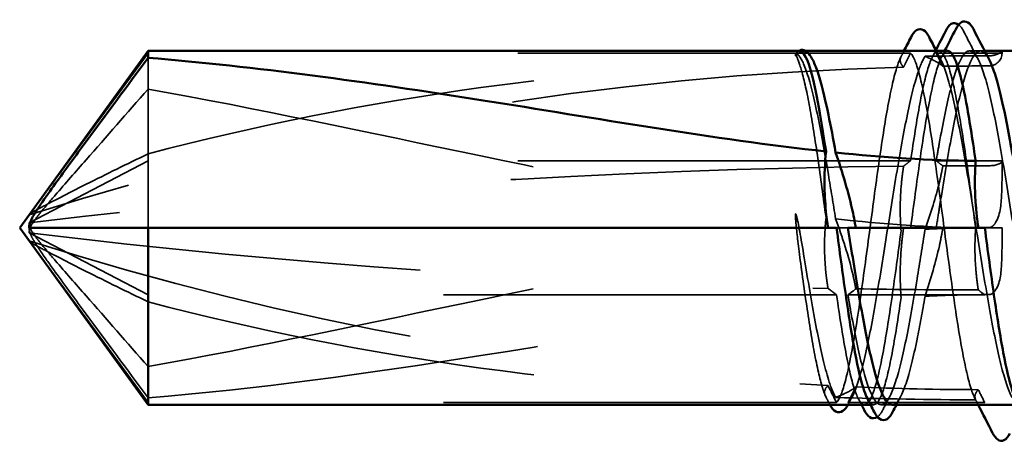
# Model space of a CAD drawing. Units: inches. Extents: x 0.6 to 33.4, y 0.6 to 21.4.
# Drawn here: x 14.4 to 14.7, y 8.2 to 8.3 of the extents above; entities that cross this region are included whole.
import ezdxf

# ---------------------------------------------------------------- set-up
doc = ezdxf.new("R2010")
doc.units = ezdxf.units.IN
doc.header["$LTSCALE"] = 2
doc.header["$MEASUREMENT"] = 0
doc.linetypes.add('DASHED', pattern=[0.2067, 0.1654, -0.0413])
doc.layers.add('Hidden (ANSI)', color=7, linetype='DASHED', lineweight=35)
doc.layers.add('Visible (ANSI)', color=7, linetype='Continuous', lineweight=50)

msp = doc.modelspace()

# ---------------------------------------------------------------- linework, layer by layer
at = {"layer": 'Hidden (ANSI)', "ltscale": 0.000918104}
msp.add_line((14.602752, 8.331883), (14.601683, 8.331883), dxfattribs=at)
at = {"layer": 'Hidden (ANSI)', "ltscale": 0.000449845}
msp.add_line((14.603329, 8.331883), (14.602752, 8.331883), dxfattribs=at)
at = {"layer": 'Hidden (ANSI)', "ltscale": 0.002549}
for p, q in [((14.647706, 8.331883), (14.644924, 8.331883)), ((14.625235, 8.241883), (14.622453, 8.241883))]:
    msp.add_line(p, q, dxfattribs=at)
at = {"layer": 'Hidden (ANSI)', "ltscale": 0.000951516}
msp.add_line((14.64881, 8.331883), (14.647706, 8.331883), dxfattribs=at)
at = {"layer": 'Hidden (ANSI)', "ltscale": 0.048934}
for p, q in [((14.435884, 8.331365), (14.405637, 8.290178)), ((14.435884, 8.303948), (14.405637, 8.288148)), ((14.435884, 8.269819), (14.405637, 8.285619)), ((14.435884, 8.242402), (14.405637, 8.283589))]:
    msp.add_line(p, q, dxfattribs=at)
at = {"layer": 'Hidden (ANSI)', "ltscale": 0.184732}
for p, q in [((14.629964, 8.331365), (14.435884, 8.331365)), ((14.629964, 8.303948), (14.435884, 8.303948))]:
    msp.add_line(p, q, dxfattribs=at)
at = {"layer": 'Hidden (ANSI)', "ltscale": 0.055243}
msp.add_line((14.435884, 8.330138), (14.435884, 8.286883), dxfattribs=at)
at = {"layer": 'Hidden (ANSI)', "ltscale": 0.015849}
for p, q in [((14.653217, 8.331365), (14.636471, 8.331365)), ((14.653217, 8.303948), (14.636471, 8.303948))]:
    msp.add_line(p, q, dxfattribs=at)
at = {"layer": 'Hidden (ANSI)', "ltscale": 0.002663}
msp.add_line((14.611102, 8.286883), (14.614, 8.286883), dxfattribs=at)
at = {"layer": 'Hidden (ANSI)', "ltscale": 0.000907362}
msp.add_line((14.648826, 8.286883), (14.649884, 8.286883), dxfattribs=at)
at = {"layer": 'Hidden (ANSI)', "ltscale": 0.004886}
msp.add_line((14.653217, 8.286883), (14.649884, 8.286883), dxfattribs=at)
at = {"layer": 'Hidden (ANSI)', "ltscale": 0.166768}
for p, q in [((14.611102, 8.269819), (14.435884, 8.269819)), ((14.611102, 8.242402), (14.435884, 8.242402))]:
    msp.add_line(p, q, dxfattribs=at)
at = {"layer": 'Hidden (ANSI)', "ltscale": 0.033067}
for p, q in [((14.648826, 8.269819), (14.614, 8.269819)), ((14.648826, 8.242402), (14.614, 8.242402))]:
    msp.add_line(p, q, dxfattribs=at)
at = {"layer": 'Hidden (ANSI)', "ltscale": 0.000648925}
msp.add_line((14.620533, 8.241883), (14.619747, 8.241883), dxfattribs=at)
at = {"layer": 'Hidden (ANSI)', "ltscale": 0.004886}
for centre, ratio in [((14.649884, 8.331365), 0.9884753), ((14.649884, 8.303948), 0.379212)]:
    msp.add_ellipse(centre, major_axis=(0.003333, 0), ratio=ratio, start_param=4.712389, end_param=6.2831853, dxfattribs=at)
at = {"layer": 'Hidden (ANSI)', "ltscale": 0.215624}
for centre, ratio in [((14.649884, 7.539963), 0.9884753), ((14.649884, 8.00034), 0.379212)]:
    msp.add_ellipse(centre, major_axis=(0.797296, 0), ratio=ratio, start_param=1.5980381, end_param=1.8821466, dxfattribs=at)
at = {"layer": 'Hidden (ANSI)', "ltscale": 0.011062}
for centre, ratio in [((14.649884, 7.539963), 0.9884753), ((14.649884, 8.00034), 0.379212)]:
    msp.add_ellipse(centre, major_axis=(0.797296, 0), ratio=ratio, start_param=1.5707963, end_param=1.5854967, dxfattribs=at)
at = {"layer": 'Hidden (ANSI)', "ltscale": 0.19729}
for centre, ratio in [((14.649884, 8.573427), 0.379212), ((14.649884, 9.033804), 0.9884753)]:
    msp.add_ellipse(centre, major_axis=(-0.797296, 0), ratio=ratio, start_param=1.2594461, end_param=1.5194076, dxfattribs=at)
at = {"layer": 'Hidden (ANSI)', "ltscale": 0.029591}
for centre, ratio in [((14.649884, 8.573427), 0.379212), ((14.649884, 9.033804), 0.9884753)]:
    msp.add_ellipse(centre, major_axis=(-0.797296, 0), ratio=ratio, start_param=1.5282932, end_param=1.5673966, dxfattribs=at)
at = {"layer": 'Hidden (ANSI)', "ltscale": 0.007093}
msp.add_open_spline([(14.642139, 8.338565), (14.642605, 8.338226), (14.643034, 8.337691), (14.64337, 8.337036)], degree=3, dxfattribs=at)
at = {"layer": 'Hidden (ANSI)', "ltscale": 0.007734}
msp.add_open_spline([(14.64337, 8.337036), (14.644623, 8.334598), (14.645881, 8.332162), (14.647146, 8.32973)], degree=3, dxfattribs=at)
at = {"layer": 'Hidden (ANSI)', "ltscale": 0.020004}
msp.add_open_spline([(14.601683, 8.331885), (14.601335, 8.331886), (14.601076, 8.331636), (14.600789, 8.331243), (14.600699, 8.331053), (14.600651, 8.330876), (14.600631, 8.3308), (14.600642, 8.330727), (14.600648, 8.33071), (14.600665, 8.330694), (14.60067, 8.330691), (14.600679, 8.330688), (14.600682, 8.330687), (14.600687, 8.330686), (14.60069, 8.330686), (14.600694, 8.330685), (14.600696, 8.330685), (14.600701, 8.330686), (14.600704, 8.330686), (14.60071, 8.330687), (14.600714, 8.330687), (14.600725, 8.33069), (14.600733, 8.330692), (14.600763, 8.330704), (14.600787, 8.330718), (14.600907, 8.330793), (14.601046, 8.330921), (14.601559, 8.331382), (14.602103, 8.331886), (14.60275, 8.331884)], degree=3, knots=[0.01643876, 0.01643876, 0.01643876, 0.01643876, 0.05324478, 0.05324478, 0.08254833, 0.08254833, 0.0885075, 0.0885075, 0.09033429, 0.09033429, 0.09100628, 0.09100628, 0.09122351, 0.09122351, 0.09136119, 0.09136119, 0.09148192, 0.09148192, 0.09162609, 0.09162609, 0.09187773, 0.09187773, 0.09248821, 0.09248821, 0.09463816, 0.09463816, 0.10624, 0.10624, 0.13216756, 0.13216756, 0.13216756, 0.13216756], dxfattribs=at)
at = {"layer": 'Hidden (ANSI)', "ltscale": 0.00132}
msp.add_open_spline([(14.601153, 8.331673), (14.601246, 8.331751), (14.601345, 8.331822), (14.601449, 8.331883)], degree=3, dxfattribs=at)
at = {"layer": 'Hidden (ANSI)', "ltscale": 0.001558}
for points in [[(14.627471, 8.330334), (14.627736, 8.33085), (14.628001, 8.331367), (14.628265, 8.331883)], [(14.637815, 8.330334), (14.63808, 8.33085), (14.638344, 8.331367), (14.638609, 8.331883)], [(14.617411, 8.241883), (14.617147, 8.2424), (14.616882, 8.242917), (14.616617, 8.243433)], [(14.647127, 8.241883), (14.646863, 8.2424), (14.646598, 8.242917), (14.646334, 8.243433)]]:
    msp.add_open_spline(points, degree=3, dxfattribs=at)
at = {"layer": 'Hidden (ANSI)', "ltscale": 0.118964}
for points in [[(14.646498, 8.286829), (14.646483, 8.286947), (14.646467, 8.287065), (14.645662, 8.293094), (14.644881, 8.298941), (14.643304, 8.309834), (14.642522, 8.314774), (14.640945, 8.323076), (14.640163, 8.326357), (14.638586, 8.330803), (14.637805, 8.331926), (14.636227, 8.331839), (14.635446, 8.330631), (14.633868, 8.326025), (14.633087, 8.322671), (14.631518, 8.31429), (14.630744, 8.309361), (14.629964, 8.303948)], [(14.646498, 8.243128), (14.646483, 8.243156), (14.646467, 8.243184), (14.645662, 8.244638), (14.644881, 8.247181), (14.643304, 8.254209), (14.642522, 8.258626), (14.640945, 8.268758), (14.640163, 8.274376), (14.638586, 8.286069), (14.637805, 8.292032), (14.636227, 8.303505), (14.635446, 8.308903), (14.633868, 8.318407), (14.633087, 8.32242), (14.631518, 8.328475), (14.630744, 8.330479), (14.629964, 8.331365)]]:
    msp.add_open_spline(points, degree=3, knots=[1.1575669, 1.1575669, 1.1575669, 1.1575669, 1.15892527, 1.15892527, 1.22709735, 1.22709735, 1.29526942, 1.29526942, 1.3634415, 1.3634415, 1.43161357, 1.43161357, 1.49978565, 1.49978565, 1.56795772, 1.56795772, 1.63542352, 1.63542352, 1.63542352, 1.63542352], dxfattribs=at)
at = {"layer": 'Hidden (ANSI)', "ltscale": 0.067814}
msp.add_open_spline([(14.639395, 8.331883), (14.639388, 8.331883), (14.639381, 8.331883), (14.638586, 8.331863), (14.637805, 8.330678), (14.636227, 8.326114), (14.635446, 8.32278), (14.633868, 8.314388), (14.633087, 8.309412), (14.631518, 8.298527), (14.630744, 8.292733), (14.629964, 8.286883)], degree=3, knots=[1.36285294, 1.36285294, 1.36285294, 1.36285294, 1.3634415, 1.3634415, 1.43161357, 1.43161357, 1.49978565, 1.49978565, 1.56795772, 1.56795772, 1.63542352, 1.63542352, 1.63542352, 1.63542352], dxfattribs=at)
at = {"layer": 'Hidden (ANSI)', "ltscale": 0.001781}
msp.add_open_spline([(14.63548, 8.330334), (14.63578, 8.33092), (14.63608, 8.331506), (14.63638, 8.332092)], degree=3, dxfattribs=at)
at = {"layer": 'Hidden (ANSI)', "ltscale": 0.408877}
for points in [[(14.636471, 8.303948), (14.636727, 8.305441), (14.636984, 8.306902), (14.638184, 8.313543), (14.639118, 8.318149), (14.641005, 8.32561), (14.641939, 8.328391), (14.643825, 8.331733), (14.644759, 8.332262), (14.646646, 8.330973), (14.64758, 8.329168), (14.649466, 8.323447), (14.6504, 8.319586), (14.652286, 8.310309), (14.65322, 8.304984), (14.655107, 8.293575), (14.656041, 8.287604), (14.657927, 8.275815), (14.658861, 8.270114), (14.660747, 8.259754), (14.661682, 8.255197), (14.663568, 8.247856), (14.664502, 8.245144), (14.666388, 8.241948), (14.667322, 8.241496), (14.669209, 8.242936), (14.670143, 8.244814), (14.672029, 8.250669), (14.672963, 8.254589), (14.674849, 8.26396), (14.675784, 8.26932), (14.67767, 8.280769), (14.678604, 8.286747), (14.68049, 8.298517), (14.681424, 8.304194), (14.683311, 8.314479), (14.684245, 8.318985), (14.686131, 8.326206), (14.687065, 8.328849), (14.688951, 8.331898), (14.689885, 8.332273), (14.691772, 8.330681), (14.692706, 8.32873), (14.694592, 8.322743), (14.695526, 8.318765), (14.697413, 8.309301), (14.698347, 8.303907), (14.700057, 8.293489), (14.70082, 8.288651), (14.702354, 8.279019), (14.703117, 8.274286), (14.703884, 8.269819)], [(14.636471, 8.331365), (14.636727, 8.331121), (14.636984, 8.33079), (14.638184, 8.328851), (14.639118, 8.326208), (14.641005, 8.318988), (14.641939, 8.314482), (14.643825, 8.304198), (14.644759, 8.298521), (14.646646, 8.286751), (14.64758, 8.280773), (14.649466, 8.269324), (14.6504, 8.263964), (14.652286, 8.254592), (14.65322, 8.250672), (14.655107, 8.244816), (14.656041, 8.242937), (14.657927, 8.241496), (14.658861, 8.241947), (14.660747, 8.245142), (14.661682, 8.247854), (14.663568, 8.255194), (14.664502, 8.259751), (14.666388, 8.27011), (14.667322, 8.275811), (14.669209, 8.2876), (14.670143, 8.293572), (14.672029, 8.30498), (14.672963, 8.310305), (14.674849, 8.319583), (14.675784, 8.323444), (14.67767, 8.329167), (14.678604, 8.330972), (14.68049, 8.332262), (14.681424, 8.331734), (14.683311, 8.328392), (14.684245, 8.325612), (14.686131, 8.318152), (14.687065, 8.313546), (14.688951, 8.303113), (14.689885, 8.297388), (14.691772, 8.285583), (14.692706, 8.279619), (14.694592, 8.268253), (14.695526, 8.262964), (14.697413, 8.253782), (14.698347, 8.24998), (14.700057, 8.244912), (14.70082, 8.243339), (14.702354, 8.241713), (14.703117, 8.241671), (14.703884, 8.242402)]]:
    msp.add_open_spline(points, degree=3, knots=[0.8053407, 0.8053407, 0.8053407, 0.8053407, 0.8240831, 0.8240831, 0.8927567, 0.8927567, 0.9614303, 0.9614303, 1.0301039, 1.0301039, 1.0987774, 1.0987774, 1.167451, 1.167451, 1.2361246, 1.2361246, 1.3047982, 1.3047982, 1.3734718, 1.3734718, 1.4421454, 1.4421454, 1.510819, 1.510819, 1.5794926, 1.5794926, 1.6481662, 1.6481662, 1.7168398, 1.7168398, 1.7855133, 1.7855133, 1.8541869, 1.8541869, 1.9228605, 1.9228605, 1.9915341, 1.9915341, 2.0602077, 2.0602077, 2.1288813, 2.1288813, 2.1975549, 2.1975549, 2.2662285, 2.2662285, 2.3349021, 2.3349021, 2.3907736, 2.3907736, 2.4466451, 2.4466451, 2.4466451, 2.4466451], dxfattribs=at)
at = {"layer": 'Hidden (ANSI)', "ltscale": 0.081541}
msp.add_open_spline([(14.636471, 8.286883), (14.636727, 8.288497), (14.636984, 8.290112), (14.638184, 8.297621), (14.639118, 8.303336), (14.641005, 8.313739), (14.641939, 8.318325), (14.643825, 8.325736), (14.644759, 8.328488), (14.646646, 8.33177), (14.64758, 8.332266), (14.648993, 8.331254), (14.64946, 8.330629), (14.649928, 8.32973)], degree=3, knots=[0.80534074, 0.80534074, 0.80534074, 0.80534074, 0.82408308, 0.82408308, 0.89275667, 0.89275667, 0.96143026, 0.96143026, 1.03010385, 1.03010385, 1.09877744, 1.09877744, 1.13299176, 1.13299176, 1.13299176, 1.13299176], dxfattribs=at)
at = {"layer": 'Hidden (ANSI)', "ltscale": 0.002211}
for points in [[(14.636488, 8.331883), (14.63686, 8.331165), (14.637232, 8.330448), (14.637605, 8.32973)], [(14.627457, 8.244037), (14.627084, 8.243319), (14.626711, 8.242602), (14.626339, 8.241883)]]:
    msp.add_open_spline(points, degree=3, dxfattribs=at)
at = {"layer": 'Hidden (ANSI)', "ltscale": 0.271557}
for points in [[(14.686551, 8.242402), (14.685762, 8.241507), (14.684981, 8.241772), (14.683403, 8.244593), (14.682622, 8.247122), (14.681044, 8.254123), (14.680263, 8.258529), (14.678685, 8.268645), (14.677904, 8.274257), (14.676327, 8.285946), (14.675545, 8.291909), (14.673968, 8.30339), (14.673187, 8.308795), (14.671609, 8.318318), (14.670828, 8.322343), (14.66925, 8.328457), (14.668469, 8.330487), (14.666891, 8.332261), (14.66611, 8.331988), (14.664533, 8.329151), (14.663751, 8.326616), (14.662174, 8.319601), (14.661393, 8.31519), (14.659815, 8.305065), (14.659034, 8.29945), (14.657456, 8.287759), (14.656675, 8.281797), (14.655097, 8.27032), (14.654316, 8.264918), (14.652739, 8.255404), (14.651957, 8.251386), (14.650385, 8.245306), (14.649609, 8.243291), (14.648826, 8.242402)], [(14.686551, 8.269819), (14.685762, 8.275289), (14.684981, 8.281148), (14.683403, 8.292972), (14.682622, 8.298822), (14.681044, 8.309727), (14.680263, 8.314676), (14.678685, 8.323001), (14.677904, 8.326296), (14.676327, 8.330772), (14.675545, 8.33191), (14.673968, 8.331856), (14.673187, 8.330664), (14.671609, 8.326087), (14.670828, 8.322747), (14.66925, 8.314345), (14.668469, 8.309365), (14.666891, 8.298418), (14.66611, 8.292557), (14.664533, 8.280734), (14.663751, 8.274886), (14.662174, 8.263987), (14.661393, 8.259042), (14.659815, 8.250728), (14.659034, 8.24744), (14.657456, 8.242979), (14.656675, 8.241849), (14.655097, 8.24192), (14.654316, 8.243119), (14.652739, 8.247711), (14.651957, 8.251058), (14.650385, 8.259443), (14.649609, 8.264387), (14.648826, 8.269819)]]:
    msp.add_open_spline(points, degree=3, knots=[0, 0, 0, 0, 0.0681721, 0.0681721, 0.1363441, 0.1363441, 0.2045162, 0.2045162, 0.2726883, 0.2726883, 0.3408604, 0.3408604, 0.4090324, 0.4090324, 0.4772045, 0.4772045, 0.5453766, 0.5453766, 0.6135487, 0.6135487, 0.6817207, 0.6817207, 0.7498928, 0.7498928, 0.8180649, 0.8180649, 0.886237, 0.886237, 0.954409, 0.954409, 1.0225811, 1.0225811, 1.0902824, 1.0902824, 1.0902824, 1.0902824], dxfattribs=at)
at = {"layer": 'Hidden (ANSI)', "ltscale": 0.017627}
for points in [[(14.649884, 8.330643), (14.650066, 8.330643), (14.650241, 8.330652), (14.65057, 8.330684), (14.650724, 8.330707), (14.651154, 8.330787), (14.651392, 8.330857), (14.652944, 8.331393), (14.653004, 8.331765), (14.653249, 8.331952), (14.653217, 8.331769), (14.653217, 8.331365)], [(14.649884, 8.286957), (14.650066, 8.286957), (14.650241, 8.286996), (14.65057, 8.287135), (14.650724, 8.287235), (14.651154, 8.287593), (14.651392, 8.287913), (14.652944, 8.290519), (14.653004, 8.29324), (14.653249, 8.298717), (14.653217, 8.301479), (14.653217, 8.303948)], [(14.649884, 8.269887), (14.650066, 8.269887), (14.650241, 8.269923), (14.65057, 8.270052), (14.650724, 8.270144), (14.651154, 8.270477), (14.651392, 8.270776), (14.652944, 8.273216), (14.653004, 8.275839), (14.653249, 8.281335), (14.653217, 8.284215), (14.653217, 8.286883)]]:
    msp.add_open_spline(points, degree=3, knots=[-0.069333988, -0.069333988, -0.069333988, -0.069333988, -0.067250493, -0.067250493, -0.065166998, -0.065166998, -0.061000009, -0.061000009, -0.030500005, -0.030500005, 0, 0, 0, 0], dxfattribs=at)
at = {"layer": 'Hidden (ANSI)', "ltscale": 0.186592}
for points in [[(14.435884, 8.305699), (14.463248, 8.312904), (14.49184, 8.318575), (14.55657, 8.327547), (14.592762, 8.329827), (14.62753, 8.330447)], [(14.435884, 8.251565), (14.463248, 8.256481), (14.49184, 8.262625), (14.55657, 8.276077), (14.592762, 8.283672), (14.62753, 8.286145)], [(14.435884, 8.243629), (14.463248, 8.245816), (14.49184, 8.249851), (14.55657, 8.260031), (14.592762, 8.266865), (14.62753, 8.269138)]]:
    msp.add_open_spline(points, degree=3, knots=[3.50164596, 3.50164596, 3.50164596, 3.50164596, 3.81337749, 3.81337749, 4.20286983, 4.20286983, 4.20286983, 4.20286983], dxfattribs=at)
at = {"layer": 'Hidden (ANSI)', "ltscale": 0.027665}
for points in [[(14.602202, 8.326853), (14.601586, 8.328974), (14.601148, 8.330007), (14.600789, 8.330835), (14.600699, 8.331028), (14.600651, 8.331181), (14.600631, 8.331243), (14.600642, 8.331296), (14.600648, 8.331308), (14.600665, 8.331319), (14.60067, 8.331322), (14.600679, 8.331324), (14.600682, 8.331324), (14.600687, 8.331325), (14.60069, 8.331325), (14.600694, 8.331325), (14.600696, 8.331325), (14.600701, 8.331325), (14.600704, 8.331325), (14.60071, 8.331324), (14.600714, 8.331324), (14.600725, 8.331322), (14.600733, 8.33132), (14.600763, 8.331313), (14.600787, 8.331303), (14.600907, 8.331249), (14.601046, 8.331153), (14.601672, 8.330572), (14.602467, 8.329539), (14.603397, 8.326853)], [(14.602202, 8.276169), (14.601586, 8.280654), (14.601148, 8.284324), (14.600789, 8.287743), (14.600699, 8.288731), (14.600651, 8.289583), (14.600631, 8.289942), (14.600642, 8.290265), (14.600648, 8.290341), (14.600665, 8.29041), (14.60067, 8.290425), (14.600679, 8.290439), (14.600682, 8.290442), (14.600687, 8.290446), (14.60069, 8.290447), (14.600694, 8.290448), (14.600696, 8.290448), (14.600701, 8.290448), (14.600704, 8.290447), (14.60071, 8.290443), (14.600714, 8.29044), (14.600725, 8.290429), (14.600733, 8.290418), (14.600763, 8.290368), (14.600787, 8.290308), (14.600907, 8.289972), (14.601046, 8.289396), (14.601672, 8.286438), (14.602467, 8.281849), (14.603397, 8.276169)]]:
    msp.add_open_spline(points, degree=3, knots=[0, 0, 0, 0, 0.05324478, 0.05324478, 0.08254833, 0.08254833, 0.0885075, 0.0885075, 0.09033429, 0.09033429, 0.09100628, 0.09100628, 0.09122351, 0.09122351, 0.09136119, 0.09136119, 0.09148192, 0.09148192, 0.09162609, 0.09162609, 0.09187773, 0.09187773, 0.09248821, 0.09248821, 0.09463816, 0.09463816, 0.10624, 0.10624, 0.14040995, 0.14040995, 0.14040995, 0.14040995], dxfattribs=at)
at = {"layer": 'Hidden (ANSI)', "ltscale": 0.009541}
msp.add_open_spline([(14.603397, 8.331708), (14.603928, 8.331412), (14.604457, 8.330747), (14.604986, 8.32973)], degree=3, dxfattribs=at)
at = {"layer": 'Hidden (ANSI)', "ltscale": 0.118203}
for points in [[(14.62753, 8.330447), (14.626759, 8.328997), (14.625994, 8.326481), (14.624433, 8.319515), (14.623652, 8.315093), (14.622074, 8.304952), (14.621293, 8.299332), (14.619716, 8.287636), (14.618934, 8.281674), (14.617357, 8.270205), (14.616575, 8.26481), (14.614998, 8.255315), (14.614217, 8.251309), (14.61265, 8.245278), (14.611879, 8.243284), (14.611102, 8.242402)], [(14.62753, 8.286145), (14.626759, 8.280362), (14.625994, 8.27465), (14.624433, 8.26388), (14.623652, 8.258944), (14.622074, 8.250654), (14.621293, 8.24738), (14.619716, 8.242948), (14.618934, 8.241834), (14.617357, 8.241937), (14.616575, 8.243152), (14.614998, 8.247774), (14.614217, 8.251134), (14.61265, 8.259512), (14.611879, 8.264426), (14.611102, 8.269819)]]:
    msp.add_open_spline(points, degree=3, knots=[1.70575632, 1.70575632, 1.70575632, 1.70575632, 1.77247395, 1.77247395, 1.84064602, 1.84064602, 1.90881809, 1.90881809, 1.97699017, 1.97699017, 2.04516224, 2.04516224, 2.11333432, 2.11333432, 2.18056466, 2.18056466, 2.18056466, 2.18056466], dxfattribs=at)
at = {"layer": 'Hidden (ANSI)', "ltscale": 0.119}
for points in [[(14.614, 8.242402), (14.614225, 8.242617), (14.614451, 8.242899), (14.615621, 8.244697), (14.616555, 8.247271), (14.618442, 8.254369), (14.619376, 8.258824), (14.621262, 8.269031), (14.622196, 8.274683), (14.624082, 8.286432), (14.625016, 8.292414), (14.626903, 8.303903), (14.627837, 8.309297), (14.629723, 8.318762), (14.630657, 8.32274), (14.63228, 8.327891), (14.632955, 8.329507), (14.633631, 8.33054)], [(14.614, 8.269819), (14.614225, 8.268504), (14.614451, 8.267214), (14.615621, 8.260699), (14.616555, 8.256044), (14.618442, 8.248465), (14.619376, 8.245616), (14.621262, 8.242127), (14.622196, 8.241522), (14.624082, 8.242659), (14.625016, 8.24439), (14.626903, 8.249977), (14.627837, 8.253779), (14.629723, 8.26296), (14.630657, 8.268249), (14.63228, 8.278026), (14.632955, 8.282266), (14.633631, 8.286523)]]:
    msp.add_open_spline(points, degree=3, knots=[0.25819344, 0.25819344, 0.25819344, 0.25819344, 0.27469436, 0.27469436, 0.34336795, 0.34336795, 0.41204154, 0.41204154, 0.48071513, 0.48071513, 0.54938872, 0.54938872, 0.61806231, 0.61806231, 0.6867359, 0.6867359, 0.73620652, 0.73620652, 0.73620652, 0.73620652], dxfattribs=at)
at = {"layer": 'Hidden (ANSI)', "ltscale": 0.016846}
for points in [[(14.628167, 8.327778), (14.628102, 8.327842), (14.628041, 8.327907), (14.62786, 8.328112), (14.627753, 8.328252), (14.627457, 8.328711), (14.62734, 8.329031), (14.627278, 8.329719), (14.627355, 8.330083), (14.62753, 8.330447)], [(14.628167, 8.302572), (14.628102, 8.302164), (14.628041, 8.301755), (14.62786, 8.300474), (14.627753, 8.299601), (14.627457, 8.29674), (14.62734, 8.294762), (14.627278, 8.290544), (14.627355, 8.288338), (14.62753, 8.286145)], [(14.628167, 8.286883), (14.628102, 8.286443), (14.628041, 8.286003), (14.62786, 8.28462), (14.627753, 8.283677), (14.627457, 8.280589), (14.62734, 8.278453), (14.627278, 8.273895), (14.627355, 8.27151), (14.62753, 8.269138)]]:
    msp.add_open_spline(points, degree=3, knots=[0.000086797, 0.000086797, 0.000086797, 0.000086797, 0.005173115, 0.005173115, 0.016027251, 0.016027251, 0.040627788, 0.040627788, 0.068135853, 0.068135853, 0.068135853, 0.068135853], dxfattribs=at)
at = {"layer": 'Hidden (ANSI)', "ltscale": 0.003757}
for points in [[(14.629964, 8.331365), (14.629504, 8.330447), (14.629045, 8.32953), (14.628446, 8.328334), (14.628306, 8.328056), (14.628167, 8.327778)], [(14.629964, 8.303948), (14.629504, 8.303596), (14.629045, 8.303244), (14.628446, 8.302785), (14.628306, 8.302679), (14.628167, 8.302572)]]:
    msp.add_open_spline(points, degree=3, knots=[0.02280325, 0.02280325, 0.02280325, 0.02280325, 0.034640982, 0.034640982, 0.038232661, 0.038232661, 0.038232661, 0.038232661], dxfattribs=at)
at = {"layer": 'Hidden (ANSI)', "ltscale": 0.015385}
for points in [[(14.633631, 8.33054), (14.639089, 8.33061), (14.644509, 8.330643), (14.649884, 8.330643)], [(14.633631, 8.286523), (14.639089, 8.286811), (14.644509, 8.286957), (14.649884, 8.286957)], [(14.633631, 8.269486), (14.639089, 8.269752), (14.644509, 8.269887), (14.649884, 8.269887)]]:
    msp.add_open_spline(points, degree=3, dxfattribs=at)
at = {"layer": 'Hidden (ANSI)', "ltscale": 0.017039}
for points in [[(14.633631, 8.33054), (14.635141, 8.329889), (14.636355, 8.329268), (14.637498, 8.328507), (14.63771, 8.328354), (14.637995, 8.328129), (14.638081, 8.328057), (14.638164, 8.327985)], [(14.633631, 8.286523), (14.635141, 8.2907), (14.636355, 8.294626), (14.637498, 8.299397), (14.63771, 8.300351), (14.637995, 8.301756), (14.638081, 8.302203), (14.638164, 8.302651)], [(14.633631, 8.269486), (14.635141, 8.273987), (14.636355, 8.278222), (14.637498, 8.283371), (14.63771, 8.284401), (14.637995, 8.285917), (14.638081, 8.2864), (14.638164, 8.286883)]]:
    msp.add_open_spline(points, degree=3, knots=[0.043174456, 0.043174456, 0.043174456, 0.043174456, 0.103970357, 0.103970357, 0.119122684, 0.119122684, 0.126187124, 0.126187124, 0.126187124, 0.126187124], dxfattribs=at)
at = {"layer": 'Hidden (ANSI)', "ltscale": 0.003534}
for points in [[(14.638164, 8.327985), (14.638059, 8.328194), (14.637954, 8.328403), (14.63739, 8.32953), (14.63693, 8.330447), (14.636471, 8.331365)], [(14.638164, 8.302651), (14.638059, 8.302732), (14.637954, 8.302812), (14.63739, 8.303244), (14.63693, 8.303596), (14.636471, 8.303948)]]:
    msp.add_open_spline(points, degree=3, knots=[0.031940745, 0.031940745, 0.031940745, 0.031940745, 0.034640982, 0.034640982, 0.046478713, 0.046478713, 0.046478713, 0.046478713], dxfattribs=at)
at = {"layer": 'Hidden (ANSI)', "ltscale": 0.044685}
for points in [[(14.608421, 8.289473), (14.60773, 8.294642), (14.607044, 8.299726), (14.605658, 8.309282), (14.60497, 8.313676), (14.603583, 8.321296), (14.602895, 8.324465), (14.602202, 8.326853)], [(14.608421, 8.243822), (14.60773, 8.245325), (14.607044, 8.247673), (14.605658, 8.253868), (14.60497, 8.257668), (14.603583, 8.266327), (14.602895, 8.271122), (14.602202, 8.276169)]]:
    msp.add_open_spline(points, degree=3, knots=[2.25802762, 2.25802762, 2.25802762, 2.25802762, 2.31785054, 2.31785054, 2.37777553, 2.37777553, 2.43770052, 2.43770052, 2.43770052, 2.43770052], dxfattribs=at)
at = {"layer": 'Hidden (ANSI)', "ltscale": 0.045125}
for points in [[(14.603397, 8.326853), (14.60434, 8.324126), (14.605274, 8.320384), (14.60716, 8.311301), (14.608094, 8.306049), (14.609644, 8.296747), (14.610247, 8.292983), (14.610851, 8.289187)], [(14.603397, 8.276169), (14.60434, 8.270406), (14.605274, 8.264979), (14.60716, 8.255423), (14.608094, 8.251388), (14.609644, 8.246359), (14.610247, 8.24482), (14.610851, 8.243739)]]:
    msp.add_open_spline(points, degree=3, knots=[0, 0, 0, 0, 0.06867359, 0.06867359, 0.13734718, 0.13734718, 0.18152645, 0.18152645, 0.18152645, 0.18152645], dxfattribs=at)
at = {"layer": 'Hidden (ANSI)', "ltscale": 0.051085}
for points, knots in [([(14.435884, 8.322202), (14.43049, 8.316018), (14.425292, 8.310092), (14.417447, 8.301149), (14.414853, 8.298197), (14.411, 8.293737), (14.409745, 8.292279), (14.407924, 8.290027), (14.407333, 8.28928), (14.406517, 8.288075), (14.406258, 8.287664), (14.405823, 8.286753), (14.405637, 8.286258), (14.405637, 8.285619)], [1.77119474, 1.77119474, 1.77119474, 1.77119474, 1.89337081, 1.89337081, 1.95648317, 1.95648317, 1.98803935, 1.98803935, 2.00381744, 2.00381744, 2.01170649, 2.01170649, 2.01959554, 2.01959554, 2.01959554, 2.01959554]), ([(14.435884, 8.305699), (14.430491, 8.303109), (14.425293, 8.300555), (14.417448, 8.296612), (14.414853, 8.295292), (14.411001, 8.293299), (14.409746, 8.292645), (14.407924, 8.291669), (14.407333, 8.291349), (14.406517, 8.290877), (14.406258, 8.290723), (14.405823, 8.290427), (14.405637, 8.290283), (14.405637, 8.290178)], [1.77134916, 1.77134916, 1.77134916, 1.77134916, 1.89351624, 1.89351624, 1.95663345, 1.95663345, 1.98819206, 1.98819206, 2.00397136, 2.00397136, 2.01186101, 2.01186101, 2.01975066, 2.01975066, 2.01975066, 2.01975066]), ([(14.435884, 8.251565), (14.430491, 8.257749), (14.425293, 8.263674), (14.417448, 8.272617), (14.414853, 8.275569), (14.411001, 8.280029), (14.409746, 8.281488), (14.407924, 8.28374), (14.407333, 8.284487), (14.406517, 8.285691), (14.406258, 8.286103), (14.405823, 8.287014), (14.405637, 8.287509), (14.405637, 8.288148)], [1.77134916, 1.77134916, 1.77134916, 1.77134916, 1.89351624, 1.89351624, 1.95663345, 1.95663345, 1.98819206, 1.98819206, 2.00397136, 2.00397136, 2.01186101, 2.01186101, 2.01975066, 2.01975066, 2.01975066, 2.01975066]), ([(14.435884, 8.243629), (14.430491, 8.250927), (14.425293, 8.257948), (14.417448, 8.268581), (14.414853, 8.272098), (14.411001, 8.277411), (14.409746, 8.279149), (14.407924, 8.28182), (14.407333, 8.282705), (14.406517, 8.284113), (14.406258, 8.284592), (14.405823, 8.285634), (14.405637, 8.286193), (14.405637, 8.286883)], [1.77134916, 1.77134916, 1.77134916, 1.77134916, 1.89351624, 1.89351624, 1.95663345, 1.95663345, 1.98819206, 1.98819206, 2.00397136, 2.00397136, 2.01186101, 2.01186101, 2.01975066, 2.01975066, 2.01975066, 2.01975066]), ([(14.435884, 8.268068), (14.43049, 8.270659), (14.425292, 8.273213), (14.417447, 8.277156), (14.414853, 8.278475), (14.411, 8.280468), (14.409745, 8.281122), (14.407924, 8.282098), (14.407333, 8.282418), (14.406517, 8.28289), (14.406258, 8.283044), (14.405823, 8.28334), (14.405637, 8.283484), (14.405637, 8.283589)], [1.77119474, 1.77119474, 1.77119474, 1.77119474, 1.89337081, 1.89337081, 1.95648317, 1.95648317, 1.98803935, 1.98803935, 2.00381744, 2.00381744, 2.01170649, 2.01170649, 2.01959554, 2.01959554, 2.01959554, 2.01959554])]:
    msp.add_open_spline(points, degree=3, knots=knots, dxfattribs=at)
at = {"layer": 'Hidden (ANSI)', "ltscale": 0.168304}
for points in [[(14.435884, 8.322202), (14.463248, 8.317286), (14.49184, 8.311142), (14.550028, 8.29905), (14.579608, 8.292942), (14.608421, 8.289473)], [(14.435884, 8.268068), (14.463248, 8.260863), (14.49184, 8.255192), (14.550028, 8.247127), (14.579608, 8.24483), (14.608421, 8.243822)]]:
    msp.add_open_spline(points, degree=3, knots=[3.50164596, 3.50164596, 3.50164596, 3.50164596, 3.81337749, 3.81337749, 4.13199612, 4.13199612, 4.13199612, 4.13199612], dxfattribs=at)
at = {"layer": 'Hidden (ANSI)', "ltscale": 0.018462}
for points in [[(14.60893, 8.271482), (14.608878, 8.271798), (14.608829, 8.272114), (14.608677, 8.273127), (14.608584, 8.273825), (14.608239, 8.276728), (14.608089, 8.278921), (14.608001, 8.283937), (14.608133, 8.286706), (14.608421, 8.289473)], [(14.60893, 8.246737), (14.608878, 8.246689), (14.608829, 8.24664), (14.608677, 8.246482), (14.608584, 8.246373), (14.608239, 8.245917), (14.608089, 8.245566), (14.608001, 8.244751), (14.608133, 8.24429), (14.608421, 8.243822)]]:
    msp.add_open_spline(points, degree=3, knots=[0.000086857, 0.000086857, 0.000086857, 0.000086857, 0.004019349, 0.004019349, 0.012688032, 0.012688032, 0.04001055, 0.04001055, 0.074636114, 0.074636114, 0.074636114, 0.074636114], dxfattribs=at)
at = {"layer": 'Hidden (ANSI)', "ltscale": 0.018832}
for points in [[(14.610851, 8.289187), (14.612598, 8.284515), (14.614173, 8.279661), (14.615468, 8.274035), (14.615635, 8.273262), (14.615834, 8.272265), (14.615877, 8.272045), (14.615949, 8.271668), (14.615978, 8.271512), (14.616007, 8.271356)], [(14.610851, 8.243739), (14.612598, 8.244414), (14.614173, 8.245133), (14.615468, 8.245995), (14.615635, 8.246114), (14.615834, 8.246268), (14.615877, 8.246302), (14.615949, 8.24636), (14.615978, 8.246385), (14.616007, 8.246409)]]:
    msp.add_open_spline(points, degree=3, knots=[0.010643986, 0.010643986, 0.010643986, 0.010643986, 0.070713541, 0.070713541, 0.080268615, 0.080268615, 0.08298437, 0.08298437, 0.084901861, 0.084901861, 0.084901861, 0.084901861], dxfattribs=at)
at = {"layer": 'Hidden (ANSI)', "ltscale": 0.033938}
for points in [[(14.610851, 8.289187), (14.622889, 8.287805), (14.634795, 8.286961), (14.646498, 8.286829)], [(14.610851, 8.243739), (14.622889, 8.243346), (14.634795, 8.243159), (14.646498, 8.243128)]]:
    msp.add_open_spline(points, degree=3, dxfattribs=at)
at = {"layer": 'Hidden (ANSI)', "ltscale": 0.016146}
for points in [[(14.647173, 8.271085), (14.647091, 8.271613), (14.647014, 8.272141), (14.646786, 8.273846), (14.646658, 8.275023), (14.646313, 8.279196), (14.646264, 8.28216), (14.646428, 8.285714), (14.64646, 8.286272), (14.646498, 8.286829)], [(14.647173, 8.245702), (14.647091, 8.245616), (14.647014, 8.245529), (14.646786, 8.245251), (14.646658, 8.245059), (14.646313, 8.244378), (14.646264, 8.243893), (14.646428, 8.243311), (14.64646, 8.24322), (14.646498, 8.243128)]]:
    msp.add_open_spline(points, degree=3, knots=[0.000086763, 0.000086763, 0.000086763, 0.000086763, 0.006672635, 0.006672635, 0.02130746, 0.02130746, 0.058365183, 0.058365183, 0.065278469, 0.065278469, 0.065278469, 0.065278469], dxfattribs=at)
at = {"layer": 'Hidden (ANSI)', "ltscale": 0.004561}
for points in [[(14.611102, 8.269819), (14.610378, 8.270373), (14.609654, 8.270928), (14.60893, 8.271482)], [(14.611102, 8.242402), (14.610378, 8.243847), (14.609654, 8.245292), (14.60893, 8.246737)]]:
    msp.add_open_spline(points, degree=3, dxfattribs=at)
at = {"layer": 'Hidden (ANSI)', "ltscale": 0.004208}
for points in [[(14.616007, 8.271356), (14.615338, 8.270844), (14.614669, 8.270331), (14.614, 8.269819)], [(14.616007, 8.246409), (14.615338, 8.245073), (14.614669, 8.243738), (14.614, 8.242402)]]:
    msp.add_open_spline(points, degree=3, dxfattribs=at)
at = {"layer": 'Hidden (ANSI)', "ltscale": 0.061668}
msp.add_open_spline([(14.62753, 8.269138), (14.626759, 8.263823), (14.625994, 8.258996), (14.624433, 8.250761), (14.623652, 8.247468), (14.622074, 8.242993), (14.621293, 8.241856), (14.619985, 8.241903), (14.619469, 8.242425), (14.618953, 8.243433)], degree=3, knots=[1.70575632, 1.70575632, 1.70575632, 1.70575632, 1.77247395, 1.77247395, 1.84064602, 1.84064602, 1.90881809, 1.90881809, 1.95367783, 1.95367783, 1.95367783, 1.95367783], dxfattribs=at)
at = {"layer": 'Hidden (ANSI)', "ltscale": 0.050838}
msp.add_open_spline([(14.625235, 8.241883), (14.625476, 8.241883), (14.625718, 8.24196), (14.626903, 8.242714), (14.627837, 8.244476), (14.629723, 8.25012), (14.630657, 8.253946), (14.63228, 8.261878), (14.632955, 8.265559), (14.633631, 8.269486)], degree=3, knots=[0.53176718, 0.53176718, 0.53176718, 0.53176718, 0.54938872, 0.54938872, 0.61806231, 0.61806231, 0.6867359, 0.6867359, 0.73620652, 0.73620652, 0.73620652, 0.73620652], dxfattribs=at)
at = {"layer": 'Hidden (ANSI)', "ltscale": 0.003447}
for points in [[(14.648826, 8.269819), (14.648275, 8.270241), (14.647724, 8.270663), (14.647173, 8.271085)], [(14.648826, 8.242402), (14.648275, 8.243502), (14.647724, 8.244602), (14.647173, 8.245702)]]:
    msp.add_open_spline(points, degree=3, dxfattribs=at)
at = {"layer": 'Hidden (ANSI)', "ltscale": 0.00192}
msp.add_open_spline([(14.609267, 8.24215), (14.608944, 8.242779), (14.608622, 8.243408), (14.608299, 8.244038)], degree=3, dxfattribs=at)
at = {"layer": 'Hidden (ANSI)', "ltscale": 0.002009}
msp.add_open_spline([(14.615134, 8.244037), (14.614794, 8.243382), (14.614454, 8.242727), (14.614114, 8.242072)], degree=3, dxfattribs=at)
at = {"layer": 'Hidden (ANSI)', "ltscale": 0.003719}
msp.add_open_spline([(14.624675, 8.244037), (14.624058, 8.242851), (14.623443, 8.241665), (14.62283, 8.240477)], degree=3, dxfattribs=at)
at = {"layer": 'Hidden (ANSI)', "ltscale": 0.000791482}
msp.add_open_spline([(14.609407, 8.241883), (14.60936, 8.24197), (14.609313, 8.242059), (14.609267, 8.24215)], degree=3, dxfattribs=at)
at = {"layer": 'Hidden (ANSI)', "ltscale": 0.000539697}
msp.add_open_spline([(14.614114, 8.242072), (14.614081, 8.242008), (14.614048, 8.241945), (14.614014, 8.241883)], degree=3, dxfattribs=at)
at = {"layer": 'Hidden (ANSI)', "ltscale": 0.007768}
msp.add_open_spline([(14.62283, 8.240477), (14.622434, 8.239711), (14.622031, 8.239132), (14.621516, 8.238765)], degree=3, dxfattribs=at)
at = {"layer": 'Visible (ANSI)'}
for p, q in [((14.403217, 8.286883), (14.435884, 8.331883)), ((14.435884, 8.331883), (14.435884, 8.330138)), ((14.601683, 8.331883), (14.435884, 8.331883)), ((14.639395, 8.331883), (14.603329, 8.331883)), ((14.67712, 8.331883), (14.64881, 8.331883)), ((14.604847, 8.329996), (14.604986, 8.32973)), ((14.403217, 8.286883), (14.435884, 8.241883)), ((14.435884, 8.286883), (14.405637, 8.286883)), ((14.611102, 8.286883), (14.435884, 8.286883)), ((14.435884, 8.286883), (14.435884, 8.241883)), ((14.648826, 8.286883), (14.614, 8.286883)), ((14.619747, 8.241883), (14.435884, 8.241883)), ((14.657471, 8.241883), (14.625235, 8.241883))]:
    msp.add_line(p, q, dxfattribs=at)
for points, knots in [([(14.641444, 8.337443), (14.641865, 8.338271), (14.642289, 8.338876), (14.643932, 8.339839), (14.645158, 8.338973), (14.645914, 8.337499)], [0, 0, 0, 0, 0.03577386, 0.03577386, 0.10050378, 0.10050378, 0.10050378, 0.10050378]), ([(14.630052, 8.335384), (14.630471, 8.336206), (14.630894, 8.33681), (14.631987, 8.337513), (14.632721, 8.337521), (14.633818, 8.336836), (14.634236, 8.336246), (14.634647, 8.335447)], [0, 0, 0, 0, 0.03430411, 0.03430411, 0.06678138, 0.06678138, 0.1007268, 0.1007268, 0.1007268, 0.1007268]), ([(14.638873, 8.336978), (14.639293, 8.337805), (14.639717, 8.33841), (14.640892, 8.339114), (14.641546, 8.338999), (14.642139, 8.338565)], [0, 0, 0, 0, 0.035440959, 0.035440959, 0.071907862, 0.071907862, 0.071907862, 0.071907862]), ([(14.601449, 8.331883), (14.60185, 8.332122), (14.602317, 8.332227), (14.603151, 8.332031), (14.603491, 8.33181), (14.604178, 8.331139), (14.604517, 8.330632), (14.604847, 8.329996)], [0.005673266, 0.005673266, 0.005673266, 0.005673266, 0.027591688, 0.027591688, 0.046674591, 0.046674591, 0.071304777, 0.071304777, 0.071304777, 0.071304777]), ([(14.646498, 8.303898), (14.646483, 8.304007), (14.646467, 8.304116), (14.645662, 8.30968), (14.644881, 8.314633), (14.643304, 8.322968), (14.642522, 8.326269), (14.640952, 8.330739), (14.640177, 8.331883), (14.639395, 8.331883)], [1.1575669, 1.1575669, 1.1575669, 1.1575669, 1.15892527, 1.15892527, 1.22709735, 1.22709735, 1.29526942, 1.29526942, 1.36285294, 1.36285294, 1.36285294, 1.36285294]), ([(14.435884, 8.330138), (14.43049, 8.322839), (14.425292, 8.315818), (14.417447, 8.305185), (14.414853, 8.301668), (14.411, 8.296356), (14.409745, 8.294618), (14.407924, 8.291947), (14.407333, 8.291062), (14.406517, 8.289654), (14.406258, 8.289175), (14.405823, 8.288133), (14.405637, 8.287574), (14.405637, 8.286883)], [1.77119474, 1.77119474, 1.77119474, 1.77119474, 1.89337081, 1.89337081, 1.95648317, 1.95648317, 1.98803935, 1.98803935, 2.00381744, 2.00381744, 2.01170649, 2.01170649, 2.01959554, 2.01959554, 2.01959554, 2.01959554]), ([(14.435884, 8.330138), (14.463248, 8.327951), (14.49184, 8.323916), (14.550028, 8.314765), (14.579608, 8.30945), (14.608421, 8.306316)], [3.50164596, 3.50164596, 3.50164596, 3.50164596, 3.81337749, 3.81337749, 4.13199612, 4.13199612, 4.13199612, 4.13199612]), ([(14.608421, 8.306316), (14.60773, 8.310986), (14.607044, 8.31524), (14.605658, 8.32254), (14.60497, 8.325526), (14.603583, 8.329896), (14.602895, 8.331249), (14.602202, 8.331708)], [2.25802762, 2.25802762, 2.25802762, 2.25802762, 2.31785054, 2.31785054, 2.37777553, 2.37777553, 2.43770052, 2.43770052, 2.43770052, 2.43770052]), ([(14.604986, 8.32973), (14.605395, 8.328942), (14.605805, 8.327943), (14.60716, 8.323987), (14.608094, 8.32022), (14.609644, 8.312723), (14.610247, 8.309496), (14.610851, 8.306058)], [0.03870211, 0.03870211, 0.03870211, 0.03870211, 0.06867359, 0.06867359, 0.13734718, 0.13734718, 0.18152645, 0.18152645, 0.18152645, 0.18152645]), ([(14.649928, 8.32973), (14.650399, 8.328824), (14.65087, 8.32764), (14.652286, 8.323302), (14.65322, 8.319416), (14.655107, 8.3101), (14.656041, 8.30476), (14.657927, 8.293335), (14.658861, 8.287361), (14.660747, 8.275579), (14.661682, 8.269888), (14.663568, 8.259559), (14.664502, 8.255023), (14.666388, 8.247732), (14.667322, 8.245049), (14.668905, 8.242419), (14.66954, 8.241884), (14.670177, 8.241883)], [1.13299176, 1.13299176, 1.13299176, 1.13299176, 1.16745103, 1.16745103, 1.23612462, 1.23612462, 1.30479821, 1.30479821, 1.3734718, 1.3734718, 1.44214539, 1.44214539, 1.51081898, 1.51081898, 1.57949257, 1.57949257, 1.62606053, 1.62606053, 1.62606053, 1.62606053]), ([(14.60893, 8.286883), (14.608878, 8.287224), (14.608829, 8.287564), (14.608677, 8.288656), (14.608584, 8.289408), (14.608239, 8.292538), (14.608089, 8.294905), (14.608001, 8.300324), (14.608133, 8.303319), (14.608421, 8.306316)], [0.000086857, 0.000086857, 0.000086857, 0.000086857, 0.004019349, 0.004019349, 0.012688032, 0.012688032, 0.04001055, 0.04001055, 0.074636114, 0.074636114, 0.074636114, 0.074636114]), ([(14.610851, 8.306058), (14.612598, 8.301043), (14.614173, 8.295826), (14.615468, 8.28977), (14.615635, 8.288937), (14.615834, 8.287863), (14.615877, 8.287626), (14.615949, 8.28722), (14.615978, 8.287052), (14.616007, 8.286883)], [0.010643986, 0.010643986, 0.010643986, 0.010643986, 0.070713541, 0.070713541, 0.080268615, 0.080268615, 0.08298437, 0.08298437, 0.084901861, 0.084901861, 0.084901861, 0.084901861]), ([(14.647173, 8.286883), (14.647091, 8.287454), (14.647014, 8.288025), (14.646786, 8.289867), (14.646658, 8.291139), (14.646313, 8.295648), (14.646264, 8.298851), (14.646428, 8.302693), (14.64646, 8.303296), (14.646498, 8.303898)], [0.000086763, 0.000086763, 0.000086763, 0.000086763, 0.006672635, 0.006672635, 0.02130746, 0.02130746, 0.058365183, 0.058365183, 0.065278469, 0.065278469, 0.065278469, 0.065278469]), ([(14.618953, 8.243433), (14.618684, 8.243957), (14.618415, 8.244612), (14.617357, 8.247684), (14.616575, 8.251025), (14.614998, 8.259428), (14.614217, 8.264408), (14.61265, 8.27528), (14.611879, 8.281055), (14.611102, 8.286883)], [1.95367783, 1.95367783, 1.95367783, 1.95367783, 1.97699017, 1.97699017, 2.04516224, 2.04516224, 2.11333432, 2.11333432, 2.18056466, 2.18056466, 2.18056466, 2.18056466]), ([(14.614, 8.286883), (14.614225, 8.285463), (14.614451, 8.28404), (14.615621, 8.276714), (14.616555, 8.270976), (14.618442, 8.2605), (14.619376, 8.255865), (14.621262, 8.248336), (14.622196, 8.245515), (14.62384, 8.242527), (14.624537, 8.241884), (14.625235, 8.241883)], [0.25819344, 0.25819344, 0.25819344, 0.25819344, 0.27469436, 0.27469436, 0.34336795, 0.34336795, 0.41204154, 0.41204154, 0.48071513, 0.48071513, 0.53176718, 0.53176718, 0.53176718, 0.53176718]), ([(14.656677, 8.243433), (14.656414, 8.243946), (14.656151, 8.244585), (14.655097, 8.247622), (14.654316, 8.250949), (14.652739, 8.25933), (14.651957, 8.264301), (14.650385, 8.275199), (14.649609, 8.281013), (14.648826, 8.286883)], [0.86339746, 0.86339746, 0.86339746, 0.86339746, 0.88623697, 0.88623697, 0.95440905, 0.95440905, 1.02258112, 1.02258112, 1.09028236, 1.09028236, 1.09028236, 1.09028236]), ([(14.614014, 8.241883), (14.613627, 8.24117), (14.613226, 8.240632), (14.612199, 8.23993), (14.611484, 8.239865), (14.610315, 8.240472), (14.609853, 8.241064), (14.609407, 8.241883)], [0.002558474, 0.002558474, 0.002558474, 0.002558474, 0.032257027, 0.032257027, 0.063139826, 0.063139826, 0.096993153, 0.096993153, 0.096993153, 0.096993153]), ([(14.621516, 8.238765), (14.621484, 8.238743), (14.621452, 8.238721), (14.620867, 8.238344), (14.620109, 8.238342), (14.618973, 8.239064), (14.618531, 8.239692), (14.618094, 8.240549)], [0.031439034, 0.031439034, 0.031439034, 0.031439034, 0.03336509, 0.03336509, 0.066186394, 0.066186394, 0.100630636, 0.100630636, 0.100630636, 0.100630636]), ([(14.625372, 8.240013), (14.624951, 8.239198), (14.624523, 8.238596), (14.623406, 8.23789), (14.622655, 8.237896), (14.621535, 8.238616), (14.621099, 8.239237), (14.620667, 8.240082)], [0, 0, 0, 0, 0.03368973, 0.03368973, 0.06638175, 0.06638175, 0.10065268, 0.10065268, 0.10065268, 0.10065268]), ([(14.655197, 8.23458), (14.65477, 8.233747), (14.654338, 8.23314), (14.652653, 8.232316), (14.651544, 8.233211), (14.650823, 8.234632)], [0, 0, 0, 0, 0.03754712, 0.03754712, 0.10061065, 0.10061065, 0.10061065, 0.10061065])]:
    msp.add_open_spline(points, degree=3, knots=knots, dxfattribs=at)
for points in [[(14.63638, 8.332092), (14.637213, 8.333719), (14.638043, 8.335348), (14.638873, 8.336978)], [(14.638609, 8.331883), (14.639556, 8.333735), (14.640501, 8.335588), (14.641444, 8.337443)], [(14.645914, 8.337499), (14.647246, 8.334906), (14.648583, 8.332316), (14.649928, 8.32973)], [(14.628265, 8.331883), (14.628862, 8.33305), (14.629458, 8.334216), (14.630052, 8.335384)], [(14.634647, 8.335447), (14.63526, 8.334258), (14.635873, 8.333071), (14.636488, 8.331883)], [(14.602202, 8.331708), (14.602011, 8.331834), (14.601838, 8.331884), (14.601683, 8.331885)], [(14.60275, 8.331884), (14.602956, 8.331884), (14.603172, 8.331832), (14.603397, 8.331708)], [(14.610851, 8.306058), (14.622889, 8.304805), (14.634795, 8.30402), (14.646498, 8.303898)], [(14.618094, 8.240549), (14.617866, 8.240994), (14.617639, 8.241439), (14.617411, 8.241883)], [(14.620667, 8.240082), (14.620097, 8.2412), (14.619525, 8.242317), (14.618953, 8.243433)], [(14.626339, 8.241883), (14.626016, 8.24126), (14.625694, 8.240637), (14.625372, 8.240013)], [(14.650823, 8.234632), (14.649594, 8.237051), (14.648363, 8.239468), (14.647127, 8.241883)]]:
    msp.add_open_spline(points, degree=3, dxfattribs=at)

doc.saveas('drawing.dxf')
